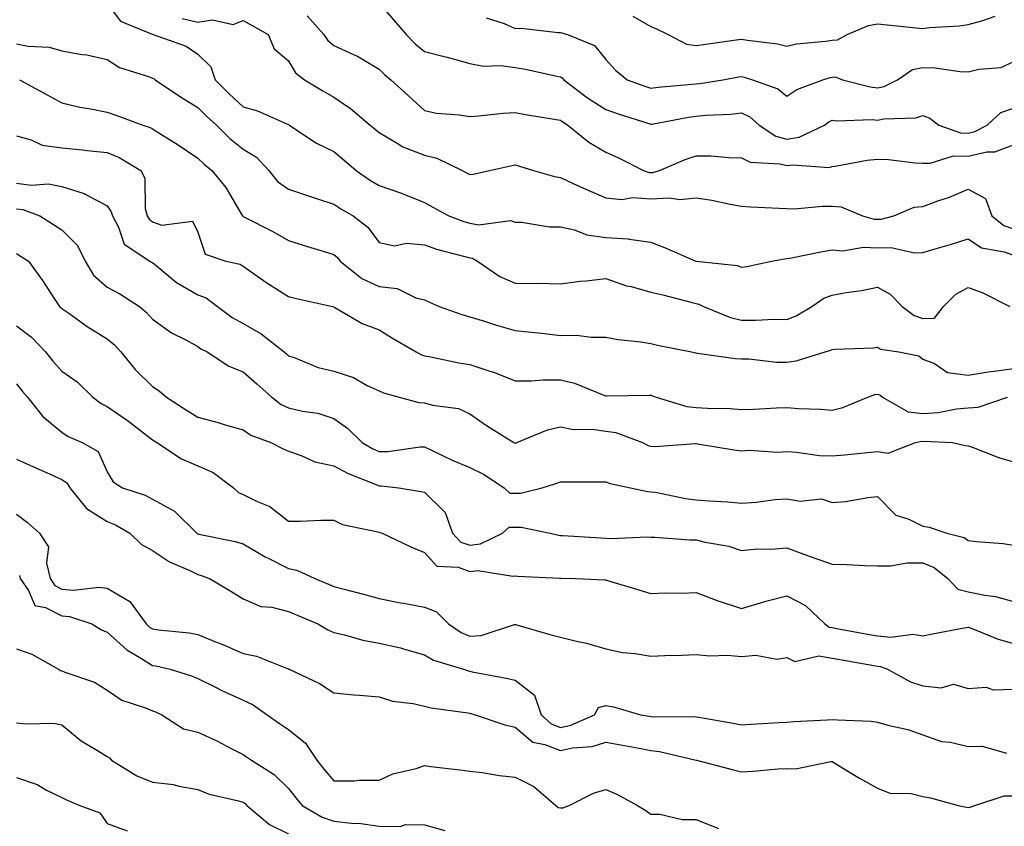
# Model space of a CAD drawing. Units: inches. Extents: x 1031843 to 1034483, y 7231898 to 7234538.
# Drawn here: x 1032089 to 1032306, y 7232957 to 7233135 of the extents above; entities that cross this region are included whole.
import ezdxf

# ---------------------------------------------------------------- set-up
doc = ezdxf.new("R2010")
doc.units = ezdxf.units.IN
doc.header["$MEASUREMENT"] = 0
doc.layers.add('Contour_10317231', color=7, linetype='Continuous', true_color=0x09809b)

msp = doc.modelspace()

# ---------------------------------------------------------------- linework, layer by layer
at = {"layer": 'Contour_10317231'}
for points in [[(1032108.05, 7233138.75, 2900), (1032111, 7233134.86, 2900), (1032117.99, 7233131.97, 2900), (1032118.05, 7233131.94, 2900), (1032118.07, 7233131.94, 2900), (1032118.19, 7233131.92, 2900), (1032125.45, 7233129.32, 2900), (1032128.05, 7233127.59, 2900), (1032130.88, 7233124.74, 2900), (1032131.88, 7233121.92, 2900), (1032134.94, 7233118.81, 2900), (1032138.05, 7233115.98, 2900), (1032141.23, 7233115.1, 2900), (1032147.84, 7233112.13, 2900), (1032148.05, 7233112.06, 2900), (1032148.13, 7233112.01, 2900), (1032148.28, 7233111.92, 2900), (1032154.1, 7233107.98, 2900), (1032158.05, 7233106.11, 2900), (1032160.34, 7233104.2, 2900), (1032162.97, 7233101.92, 2900), (1032165.94, 7233099.82, 2900), (1032168.05, 7233098.57, 2900), (1032173.01, 7233096.89, 2900), (1032173.15, 7233096.83, 2900), (1032178.05, 7233094.84, 2900), (1032179.94, 7233093.81, 2900), (1032183.42, 7233091.92, 2900), (1032186.78, 7233090.65, 2900), (1032188.05, 7233090.27, 2900), (1032190.04, 7233089.94, 2900), (1032197.01, 7233090.89, 2900), (1032198.05, 7233090.52, 2900), (1032199.48, 7233090.49, 2900), (1032205.65, 7233089.52, 2900), (1032208.05, 7233089.49, 2900), (1032211.16, 7233088.81, 2900), (1032213.89, 7233087.75, 2900), (1032218.05, 7233087.17, 2900), (1032222.99, 7233086.86, 2900), (1032223.21, 7233086.75, 2900), (1032228.05, 7233086.09, 2900), (1032231.02, 7233084.9, 2900), (1032237.97, 7233081.92, 2900), (1032238.03, 7233081.91, 2900), (1032238.05, 7233081.9, 2900), (1032238.07, 7233081.9, 2900), (1032247.07, 7233080.94, 2900), (1032248.05, 7233080.57, 2900), (1032249.22, 7233080.75, 2900), (1032254.67, 7233081.92, 2900), (1032257.52, 7233082.45, 2900), (1032258.05, 7233082.48, 2900), (1032258.71, 7233082.58, 2900), (1032265.88, 7233084.08, 2900), (1032268.05, 7233084.4, 2900), (1032270.35, 7233084.22, 2900), (1032274.96, 7233085.01, 2900), (1032278.05, 7233084.86, 2900), (1032281.06, 7233084.92, 2900), (1032286.21, 7233083.77, 2900), (1032288.05, 7233083.82, 2900), (1032290.76, 7233084.63, 2900), (1032294.34, 7233085.64, 2900), (1032298.05, 7233086.81, 2900), (1032300.96, 7233084.83, 2900), (1032305.98, 7233083.99, 2900), (1032308.05, 7233083.24, 2900)], [(1032168.05, 7233138.82, 2903), (1032171.23, 7233135.1, 2903), (1032173.99, 7233131.92, 2903), (1032176, 7233129.87, 2903), (1032178.05, 7233128.14, 2903), (1032183.03, 7233126.9, 2903), (1032183.09, 7233126.89, 2903), (1032188.05, 7233125.53, 2903), (1032191.08, 7233124.95, 2903), (1032194.91, 7233125.05, 2903), (1032198.05, 7233124.63, 2903), (1032200.39, 7233124.25, 2903), (1032207.29, 7233122.68, 2903), (1032208.05, 7233122.55, 2903), (1032208.44, 7233122.32, 2903), (1032208.79, 7233121.92, 2903), (1032214.07, 7233117.93, 2903), (1032218.05, 7233115.37, 2903), (1032220.61, 7233114.49, 2903), (1032227.78, 7233112.2, 2903), (1032228.05, 7233112.11, 2903), (1032228.26, 7233112.14, 2903), (1032236.29, 7233113.69, 2903), (1032238.05, 7233113.91, 2903), (1032240.26, 7233114.12, 2903), (1032245.63, 7233114.34, 2903), (1032248.05, 7233114.61, 2903), (1032249.85, 7233113.73, 2903), (1032251.94, 7233111.92, 2903), (1032255.63, 7233109.5, 2903), (1032258.05, 7233108.82, 2903), (1032260.73, 7233109.25, 2903), (1032266.31, 7233111.92, 2903), (1032267.33, 7233112.64, 2903), (1032268.05, 7233112.98, 2903), (1032268.99, 7233112.87, 2903), (1032276.84, 7233113.13, 2903), (1032278.05, 7233113.01, 2903), (1032279.44, 7233113.3, 2903), (1032286.47, 7233113.51, 2903), (1032288.05, 7233114.04, 2903), (1032289.57, 7233113.45, 2903), (1032291.59, 7233111.92, 2903), (1032296.33, 7233110.21, 2903), (1032298.05, 7233110.18, 2903), (1032299.48, 7233110.49, 2903), (1032302.21, 7233111.92, 2903), (1032305.24, 7233114.72, 2903), (1032308.05, 7233115.68, 2903)], [(1032124.57, 7233135.4, 2901), (1032128.05, 7233134.62, 2901), (1032131.25, 7233135.11, 2901), (1032135.84, 7233134.13, 2901), (1032138.05, 7233135.01, 2901), (1032140.04, 7233133.91, 2901), (1032143.54, 7233131.92, 2901), (1032144.89, 7233128.76, 2901), (1032148.05, 7233126.08, 2901), (1032149.59, 7233123.45, 2901), (1032151.55, 7233121.92, 2901), (1032155.61, 7233119.48, 2901), (1032158.05, 7233118.08, 2901), (1032161.72, 7233115.6, 2901), (1032166.1, 7233111.92, 2901), (1032167.15, 7233111.03, 2901), (1032168.05, 7233110.26, 2901), (1032172, 7233107.97, 2901), (1032173.26, 7233107.13, 2901), (1032178.05, 7233105.26, 2901), (1032180.76, 7233104.63, 2901), (1032186.35, 7233101.92, 2901), (1032187.46, 7233101.32, 2901), (1032188.05, 7233101, 2901), (1032188.83, 7233101.14, 2901), (1032192.44, 7233101.92, 2901), (1032197.01, 7233102.96, 2901), (1032198.05, 7233103.14, 2901), (1032199.03, 7233102.9, 2901), (1032202.11, 7233101.92, 2901), (1032206.74, 7233100.61, 2901), (1032208.05, 7233100.36, 2901), (1032210.9, 7233099.07, 2901), (1032213.83, 7233097.7, 2901), (1032218.05, 7233095.88, 2901), (1032221.62, 7233095.49, 2901), (1032224.03, 7233095.94, 2901), (1032228.05, 7233095.7, 2901), (1032232.05, 7233095.92, 2901), (1032234.44, 7233095.53, 2901), (1032238.05, 7233095.87, 2901), (1032241.49, 7233095.37, 2901), (1032245.49, 7233094.47, 2901), (1032248.05, 7233094.05, 2901), (1032250.04, 7233093.91, 2901), (1032256.37, 7233093.6, 2901), (1032258.05, 7233093.5, 2901), (1032259.63, 7233093.49, 2901), (1032265.92, 7233094.05, 2901), (1032268.05, 7233094.05, 2901), (1032270.02, 7233093.9, 2901), (1032274.71, 7233091.92, 2901), (1032277.31, 7233091.18, 2901), (1032278.05, 7233091.15, 2901), (1032278.81, 7233091.16, 2901), (1032281.62, 7233091.92, 2901), (1032286.16, 7233093.8, 2901), (1032288.05, 7233094, 2901), (1032291.33, 7233095.2, 2901), (1032293.95, 7233096.03, 2901), (1032298.05, 7233097.78, 2901), (1032301.88, 7233095.74, 2901), (1032303.25, 7233091.92, 2901), (1032305.94, 7233089.82, 2901), (1032308.05, 7233089.06, 2901)], [(1032152.15, 7233136.03, 2902), (1032155.84, 7233131.92, 2902), (1032156.74, 7233130.61, 2902), (1032158.05, 7233129.51, 2902), (1032162.58, 7233127.39, 2902), (1032163.25, 7233127.12, 2902), (1032168.05, 7233124.28, 2902), (1032169.22, 7233123.09, 2902), (1032170.65, 7233121.92, 2902), (1032174.51, 7233118.39, 2902), (1032178.05, 7233115.16, 2902), (1032180.71, 7233114.58, 2902), (1032185.78, 7233114.19, 2902), (1032188.05, 7233113.8, 2902), (1032190.08, 7233113.94, 2902), (1032195.43, 7233114.55, 2902), (1032198.05, 7233114.72, 2902), (1032200.37, 7233114.24, 2902), (1032206.7, 7233113.26, 2902), (1032208.05, 7233113, 2902), (1032208.67, 7233112.55, 2902), (1032209.69, 7233111.92, 2902), (1032214.3, 7233108.17, 2902), (1032218.05, 7233105.97, 2902), (1032220.86, 7233104.73, 2902), (1032226.43, 7233101.92, 2902), (1032227.62, 7233101.5, 2902), (1032228.05, 7233101.47, 2902), (1032228.48, 7233101.5, 2902), (1032229.89, 7233101.92, 2902), (1032235.59, 7233104.37, 2902), (1032238.05, 7233105.15, 2902), (1032241.23, 7233105.11, 2902), (1032245.22, 7233104.76, 2902), (1032248.05, 7233104.71, 2902), (1032249.91, 7233103.77, 2902), (1032256.59, 7233103.38, 2902), (1032258.05, 7233102.98, 2902), (1032259.32, 7233103.18, 2902), (1032267.37, 7233102.61, 2902), (1032268.05, 7233102.81, 2902), (1032269.07, 7233102.93, 2902), (1032275.78, 7233104.2, 2902), (1032278.05, 7233104.43, 2902), (1032280.47, 7233104.33, 2902), (1032286.33, 7233103.63, 2902), (1032288.05, 7233103.55, 2902), (1032289.63, 7233103.5, 2902), (1032294.83, 7233105.14, 2902), (1032298.05, 7233105.09, 2902), (1032302.13, 7233106, 2902), (1032303.91, 7233106.06, 2902), (1032308.05, 7233107.56, 2902)], [(1032191.7, 7233135.58, 2904), (1032195.63, 7233134.35, 2904), (1032198.05, 7233133.25, 2904), (1032199.38, 7233133.26, 2904), (1032207.6, 7233132.37, 2904), (1032208.05, 7233132.37, 2904), (1032208.4, 7233132.27, 2904), (1032209.61, 7233131.92, 2904), (1032215.61, 7233129.48, 2904), (1032218.05, 7233126.4, 2904), (1032220.2, 7233124.06, 2904), (1032222.76, 7233121.92, 2904), (1032226.66, 7233120.53, 2904), (1032228.05, 7233120.07, 2904), (1032229.65, 7233120.31, 2904), (1032237.05, 7233120.92, 2904), (1032238.05, 7233121.05, 2904), (1032238.85, 7233121.13, 2904), (1032243.93, 7233121.92, 2904), (1032247.44, 7233122.54, 2904), (1032248.05, 7233122.62, 2904), (1032248.64, 7233122.51, 2904), (1032250.47, 7233121.92, 2904), (1032256.06, 7233119.93, 2904), (1032258.05, 7233118.3, 2904), (1032260.24, 7233119.74, 2904), (1032265.94, 7233121.92, 2904), (1032267.56, 7233122.42, 2904), (1032268.05, 7233122.51, 2904), (1032268.67, 7233122.55, 2904), (1032270.3, 7233121.92, 2904), (1032276.45, 7233120.33, 2904), (1032278.05, 7233120.17, 2904), (1032279.5, 7233120.47, 2904), (1032282.48, 7233121.92, 2904), (1032285.76, 7233124.21, 2904), (1032288.05, 7233124.63, 2904), (1032290.67, 7233124.54, 2904), (1032296.25, 7233123.73, 2904), (1032298.05, 7233123.65, 2904), (1032300.43, 7233124.29, 2904), (1032305.34, 7233124.63, 2904), (1032308.05, 7233125.95, 2904)], [(1032224.03, 7233135.94, 2905), (1032228.05, 7233133.66, 2905), (1032229.28, 7233133.15, 2905), (1032231.84, 7233131.92, 2905), (1032235.9, 7233129.77, 2905), (1032238.05, 7233129.44, 2905), (1032240.18, 7233129.78, 2905), (1032246.84, 7233130.71, 2905), (1032248.05, 7233130.9, 2905), (1032249.32, 7233130.65, 2905), (1032256, 7233129.87, 2905), (1032258.05, 7233129.36, 2905), (1032260.14, 7233129.83, 2905), (1032266.53, 7233130.4, 2905), (1032268.05, 7233130.67, 2905), (1032269.22, 7233130.74, 2905), (1032271.33, 7233131.92, 2905), (1032276.04, 7233133.92, 2905), (1032278.05, 7233134.25, 2905), (1032280.18, 7233134.06, 2905), (1032286.6, 7233133.37, 2905), (1032288.05, 7233133.22, 2905), (1032289.53, 7233133.41, 2905), (1032296.16, 7233133.8, 2905), (1032298.05, 7233134.09, 2905), (1032301.06, 7233134.92, 2905), (1032303.99, 7233135.97, 2905)], [(1032088.05, 7233129.85, 2899), (1032090.63, 7233129.35, 2899), (1032095.22, 7233129.09, 2899), (1032098.05, 7233128.31, 2899), (1032102.44, 7233127.52, 2899), (1032103.56, 7233127.44, 2899), (1032108.05, 7233126.37, 2899), (1032110.78, 7233124.66, 2899), (1032117.41, 7233122.56, 2899), (1032118.05, 7233122.29, 2899), (1032118.3, 7233122.17, 2899), (1032118.66, 7233121.92, 2899), (1032124.24, 7233118.12, 2899), (1032128.05, 7233115.84, 2899), (1032129.98, 7233113.86, 2899), (1032132.13, 7233111.92, 2899), (1032135.12, 7233108.98, 2899), (1032138.05, 7233106.64, 2899), (1032140.96, 7233104.83, 2899), (1032143.71, 7233101.92, 2899), (1032145.65, 7233099.52, 2899), (1032148.05, 7233097.79, 2899), (1032152.48, 7233096.34, 2899), (1032154.2, 7233095.77, 2899), (1032158.05, 7233094.49, 2899), (1032159.57, 7233093.44, 2899), (1032162.29, 7233091.92, 2899), (1032165.57, 7233089.44, 2899), (1032168.05, 7233086.04, 2899), (1032171.41, 7233085.29, 2899), (1032174.07, 7233085.9, 2899), (1032178.05, 7233085.49, 2899), (1032180.73, 7233084.59, 2899), (1032187, 7233082.97, 2899), (1032188.05, 7233082.65, 2899), (1032188.67, 7233082.55, 2899), (1032189.75, 7233081.92, 2899), (1032194.69, 7233078.56, 2899), (1032198.05, 7233077.09, 2899), (1032202.95, 7233077.02, 2899), (1032203.17, 7233077.04, 2899), (1032208.05, 7233076.95, 2899), (1032212.44, 7233077.52, 2899), (1032213.73, 7233077.6, 2899), (1032218.05, 7233078.1, 2899), (1032222.62, 7233076.5, 2899), (1032223.66, 7233076.3, 2899), (1032228.05, 7233075.11, 2899), (1032230.63, 7233074.49, 2899), (1032237.17, 7233072.81, 2899), (1032238.05, 7233072.58, 2899), (1032238.58, 7233072.46, 2899), (1032239.65, 7233071.92, 2899), (1032245.61, 7233069.47, 2899), (1032248.05, 7233068.93, 2899), (1032251.08, 7233068.89, 2899), (1032255.26, 7233069.13, 2899), (1032258.05, 7233069.09, 2899), (1032260.1, 7233069.87, 2899), (1032263.52, 7233071.92, 2899), (1032266.21, 7233073.76, 2899), (1032268.05, 7233074.45, 2899), (1032271.14, 7233075, 2899), (1032274.48, 7233075.48, 2899), (1032278.05, 7233076.18, 2899), (1032280.8, 7233074.67, 2899), (1032283.5, 7233071.92, 2899), (1032286.1, 7233069.97, 2899), (1032288.05, 7233069.28, 2899), (1032290.63, 7233069.35, 2899), (1032292.58, 7233071.92, 2899), (1032295.32, 7233074.66, 2899), (1032298.05, 7233076.09, 2899), (1032301.16, 7233075.03, 2899), (1032307.25, 7233071.92, 2899)], [(1032088.67, 7233121.92, 2898), (1032094.77, 7233118.63, 2898), (1032098.05, 7233116.81, 2898), (1032101.98, 7233115.85, 2898), (1032104.46, 7233115.5, 2898), (1032108.05, 7233114.77, 2898), (1032110.2, 7233114.07, 2898), (1032115.9, 7233111.92, 2898), (1032117.52, 7233111.39, 2898), (1032118.05, 7233111.1, 2898), (1032120.28, 7233109.69, 2898), (1032123.71, 7233107.57, 2898), (1032128.05, 7233104.64, 2898), (1032129.42, 7233103.29, 2898), (1032131.17, 7233101.92, 2898), (1032134.26, 7233098.13, 2898), (1032137.64, 7233092.33, 2898), (1032137.89, 7233091.92, 2898), (1032137.95, 7233091.82, 2898), (1032138.05, 7233091.76, 2898), (1032138.36, 7233091.6, 2898), (1032144.61, 7233088.48, 2898), (1032148.05, 7233086.51, 2898), (1032151.51, 7233085.37, 2898), (1032155.92, 7233084.04, 2898), (1032158.05, 7233083.37, 2898), (1032158.85, 7233082.72, 2898), (1032159.48, 7233081.92, 2898), (1032164.22, 7233078.09, 2898), (1032168.05, 7233076.31, 2898), (1032172, 7233075.87, 2898), (1032176.16, 7233073.81, 2898), (1032178.05, 7233073.38, 2898), (1032179.05, 7233072.92, 2898), (1032181.31, 7233071.92, 2898), (1032186.29, 7233070.16, 2898), (1032188.05, 7233069.65, 2898), (1032191.29, 7233068.68, 2898), (1032193.97, 7233067.84, 2898), (1032198.05, 7233066.66, 2898), (1032202.31, 7233066.18, 2898), (1032203.95, 7233066.01, 2898), (1032208.05, 7233065.56, 2898), (1032211.72, 7233065.6, 2898), (1032214.83, 7233065.14, 2898), (1032218.05, 7233065.19, 2898), (1032220.8, 7233064.67, 2898), (1032225.82, 7233064.14, 2898), (1032228.05, 7233063.78, 2898), (1032229.5, 7233063.38, 2898), (1032237.01, 7233061.92, 2898), (1032237.87, 7233061.74, 2898), (1032238.05, 7233061.69, 2898), (1032238.3, 7233061.66, 2898), (1032246.62, 7233060.49, 2898), (1032248.05, 7233060.38, 2898), (1032249.61, 7233060.36, 2898), (1032255.8, 7233059.68, 2898), (1032258.05, 7233059.65, 2898), (1032260.06, 7233059.91, 2898), (1032266.47, 7233061.92, 2898), (1032267.7, 7233062.26, 2898), (1032268.05, 7233062.45, 2898), (1032268.64, 7233062.51, 2898), (1032277.15, 7233062.82, 2898), (1032278.05, 7233062.93, 2898), (1032278.66, 7233062.54, 2898), (1032282.72, 7233061.92, 2898), (1032287.17, 7233061.05, 2898), (1032288.05, 7233060.34, 2898), (1032290.63, 7233059.34, 2898), (1032293.5, 7233057.37, 2898), (1032298.05, 7233056.76, 2898), (1032302.46, 7233057.52, 2898), (1032303.75, 7233057.63, 2898), (1032308.05, 7233058.27, 2898)], [(1032088.05, 7233109.59, 2897), (1032091.25, 7233108.71, 2897), (1032093.66, 7233107.53, 2897), (1032098.05, 7233106.89, 2897), (1032102.56, 7233106.44, 2897), (1032103.64, 7233106.33, 2897), (1032108.05, 7233105.9, 2897), (1032110.86, 7233104.74, 2897), (1032115.47, 7233101.92, 2897), (1032116.35, 7233100.23, 2897), (1032116.45, 7233093.51, 2897), (1032116.88, 7233091.92, 2897), (1032117.29, 7233091.16, 2897), (1032118.05, 7233090.56, 2897), (1032120.12, 7233089.86, 2897), (1032126.88, 7233090.75, 2897), (1032128.05, 7233088.33, 2897), (1032129.63, 7233083.5, 2897), (1032134.24, 7233081.92, 2897), (1032137.41, 7233081.27, 2897), (1032138.05, 7233080.84, 2897), (1032141.78, 7233078.19, 2897), (1032143.25, 7233077.12, 2897), (1032148.05, 7233074.16, 2897), (1032149.79, 7233073.66, 2897), (1032157.76, 7233071.92, 2897), (1032157.99, 7233071.85, 2897), (1032158.25, 7233071.72, 2897), (1032164.3, 7233068.17, 2897), (1032168.05, 7233066.81, 2897), (1032171.04, 7233064.91, 2897), (1032176.21, 7233061.92, 2897), (1032177.41, 7233061.28, 2897), (1032178.05, 7233061.05, 2897), (1032179.09, 7233060.88, 2897), (1032185.63, 7233059.5, 2897), (1032188.05, 7233059.14, 2897), (1032192.23, 7233057.74, 2897), (1032193.52, 7233057.4, 2897), (1032198.05, 7233055.51, 2897), (1032201.62, 7233055.5, 2897), (1032204.22, 7233055.76, 2897), (1032208.05, 7233055.75, 2897), (1032211.14, 7233055.01, 2897), (1032217.62, 7233052.34, 2897), (1032218.05, 7233052.21, 2897), (1032218.32, 7233052.19, 2897), (1032227.62, 7233052.35, 2897), (1032228.05, 7233052.34, 2897), (1032228.38, 7233052.24, 2897), (1032229.18, 7233051.92, 2897), (1032235.98, 7233049.84, 2897), (1032238.05, 7233049.63, 2897), (1032240.49, 7233049.49, 2897), (1032245.53, 7233049.4, 2897), (1032248.05, 7233049.24, 2897), (1032250.71, 7233049.26, 2897), (1032255.73, 7233049.6, 2897), (1032258.05, 7233049.62, 2897), (1032260.57, 7233049.4, 2897), (1032265.43, 7233049.3, 2897), (1032268.05, 7233049.05, 2897), (1032270.35, 7233049.63, 2897), (1032275.9, 7233051.92, 2897), (1032277.44, 7233052.53, 2897), (1032278.05, 7233052.63, 2897), (1032278.56, 7233052.43, 2897), (1032279.12, 7233051.92, 2897), (1032284.83, 7233048.7, 2897), (1032288.05, 7233048.33, 2897), (1032291.43, 7233048.54, 2897), (1032295.45, 7233049.33, 2897), (1032298.05, 7233049.55, 2897), (1032300.24, 7233049.72, 2897), (1032306.74, 7233051.92, 2897)], [(1032088.05, 7233099.09, 2896), (1032091.29, 7233098.69, 2896), (1032095.08, 7233098.95, 2896), (1032098.05, 7233098.38, 2896), (1032102.99, 7233096.85, 2896), (1032103.36, 7233096.61, 2896), (1032108.05, 7233094.14, 2896), (1032108.95, 7233092.82, 2896), (1032109.18, 7233091.92, 2896), (1032110.57, 7233089.41, 2896), (1032111.82, 7233085.69, 2896), (1032117.44, 7233081.92, 2896), (1032117.84, 7233081.71, 2896), (1032118.05, 7233081.59, 2896), (1032119.73, 7233080.23, 2896), (1032123.34, 7233077.22, 2896), (1032128.05, 7233074.5, 2896), (1032129.92, 7233073.8, 2896), (1032132.42, 7233071.92, 2896), (1032135.61, 7233069.48, 2896), (1032138.05, 7233068.14, 2896), (1032142.05, 7233065.93, 2896), (1032147.11, 7233061.92, 2896), (1032147.6, 7233061.48, 2896), (1032148.05, 7233061.08, 2896), (1032149.28, 7233060.69, 2896), (1032154.59, 7233058.46, 2896), (1032158.05, 7233057.64, 2896), (1032162.39, 7233056.27, 2896), (1032165.45, 7233054.51, 2896), (1032168.05, 7233053.3, 2896), (1032168.99, 7233052.86, 2896), (1032172.44, 7233051.92, 2896), (1032176.84, 7233050.72, 2896), (1032178.05, 7233050.68, 2896), (1032179.81, 7233050.16, 2896), (1032185.59, 7233049.47, 2896), (1032188.05, 7233048.28, 2896), (1032191.78, 7233045.66, 2896), (1032197.76, 7233041.92, 2896), (1032197.95, 7233041.83, 2896), (1032198.05, 7233041.77, 2896), (1032198.15, 7233041.81, 2896), (1032198.42, 7233041.92, 2896), (1032205.22, 7233044.75, 2896), (1032208.05, 7233045.41, 2896), (1032210.96, 7233044.83, 2896), (1032215.1, 7233044.87, 2896), (1032218.05, 7233044.46, 2896), (1032220.26, 7233044.13, 2896), (1032226.16, 7233041.92, 2896), (1032227.44, 7233041.31, 2896), (1032228.05, 7233041.14, 2896), (1032228.91, 7233041.07, 2896), (1032237.85, 7233041.71, 2896), (1032238.05, 7233041.7, 2896), (1032238.3, 7233041.67, 2896), (1032246.43, 7233040.3, 2896), (1032248.05, 7233040.11, 2896), (1032249.77, 7233040.21, 2896), (1032255.96, 7233039.82, 2896), (1032258.05, 7233039.92, 2896), (1032260.14, 7233039.83, 2896), (1032265.22, 7233039.1, 2896), (1032268.05, 7233039, 2896), (1032270.75, 7233039.21, 2896), (1032275.86, 7233039.73, 2896), (1032278.05, 7233039.92, 2896), (1032280.39, 7233039.58, 2896), (1032286.43, 7233041.92, 2896), (1032287.74, 7233042.23, 2896), (1032288.05, 7233042.19, 2896), (1032288.34, 7233042.21, 2896), (1032294.61, 7233041.92, 2896), (1032297.41, 7233041.27, 2896), (1032298.05, 7233041.19, 2896), (1032299.16, 7233040.82, 2896), (1032304.73, 7233038.6, 2896), (1032308.05, 7233037.68, 2896)], [(1032088.05, 7233093.48, 2895), (1032089.44, 7233093.31, 2895), (1032093.17, 7233091.92, 2895), (1032096.16, 7233090.04, 2895), (1032098.05, 7233088.81, 2895), (1032101.47, 7233085.35, 2895), (1032103.21, 7233081.92, 2895), (1032105, 7233078.87, 2895), (1032108.05, 7233076.22, 2895), (1032110.82, 7233074.69, 2895), (1032115.14, 7233071.92, 2895), (1032116.74, 7233070.61, 2895), (1032118.05, 7233069.16, 2895), (1032122.27, 7233066.15, 2895), (1032125.39, 7233064.57, 2895), (1032128.05, 7233063.09, 2895), (1032128.73, 7233062.59, 2895), (1032130.12, 7233061.92, 2895), (1032134.87, 7233058.74, 2895), (1032138.05, 7233057.55, 2895), (1032141.04, 7233054.9, 2895), (1032144.36, 7233051.92, 2895), (1032146.45, 7233050.33, 2895), (1032148.05, 7233049.57, 2895), (1032151.16, 7233048.82, 2895), (1032154.53, 7233048.41, 2895), (1032158.05, 7233047.25, 2895), (1032161.12, 7233044.99, 2895), (1032164.34, 7233041.92, 2895), (1032166.68, 7233040.56, 2895), (1032168.05, 7233039.96, 2895), (1032170, 7233039.98, 2895), (1032177.09, 7233040.96, 2895), (1032178.05, 7233040.97, 2895), (1032179.79, 7233040.19, 2895), (1032184.2, 7233038.07, 2895), (1032188.05, 7233036.46, 2895), (1032191.12, 7233034.99, 2895), (1032195.67, 7233031.92, 2895), (1032196.88, 7233030.75, 2895), (1032198.05, 7233030.74, 2895), (1032199.22, 7233030.75, 2895), (1032204.05, 7233031.92, 2895), (1032207.07, 7233032.9, 2895), (1032208.05, 7233033.27, 2895), (1032209.4, 7233033.28, 2895), (1032216.72, 7233033.25, 2895), (1032218.05, 7233033.25, 2895), (1032219.01, 7233032.88, 2895), (1032223.56, 7233031.92, 2895), (1032227.27, 7233031.15, 2895), (1032228.05, 7233031.09, 2895), (1032229.01, 7233030.95, 2895), (1032235.69, 7233029.57, 2895), (1032238.05, 7233029.27, 2895), (1032240.92, 7233029.05, 2895), (1032244.98, 7233028.84, 2895), (1032248.05, 7233028.59, 2895), (1032251.23, 7233028.75, 2895), (1032255.47, 7233029.34, 2895), (1032258.05, 7233029.5, 2895), (1032260.96, 7233029.01, 2895), (1032265.65, 7233029.51, 2895), (1032268.05, 7233028.72, 2895), (1032271, 7233028.96, 2895), (1032275.96, 7233029.82, 2895), (1032278.05, 7233030.03, 2895), (1032282.07, 7233025.93, 2895), (1032284.92, 7233025.04, 2895), (1032288.05, 7233023.51, 2895), (1032289.42, 7233023.29, 2895), (1032293.34, 7233021.92, 2895), (1032297.15, 7233021.02, 2895), (1032298.05, 7233020.34, 2895), (1032299.89, 7233020.08, 2895), (1032305.78, 7233019.64, 2895), (1032308.05, 7233019.28, 2895)], [(1032088.05, 7233083.61, 2894), (1032089.09, 7233082.96, 2894), (1032090.69, 7233081.92, 2894), (1032093.79, 7233077.66, 2894), (1032096.49, 7233073.48, 2894), (1032097.52, 7233071.92, 2894), (1032097.84, 7233071.7, 2894), (1032098.05, 7233071.46, 2894), (1032099.55, 7233070.42, 2894), (1032103.62, 7233067.5, 2894), (1032108.05, 7233064.83, 2894), (1032109.63, 7233063.5, 2894), (1032111.06, 7233061.92, 2894), (1032114.18, 7233058.05, 2894), (1032118.05, 7233054.26, 2894), (1032119.5, 7233053.36, 2894), (1032121.1, 7233051.92, 2894), (1032125.35, 7233049.21, 2894), (1032128.05, 7233047.49, 2894), (1032132.52, 7233046.38, 2894), (1032134.1, 7233045.86, 2894), (1032138.05, 7233044.74, 2894), (1032139.71, 7233043.58, 2894), (1032144.18, 7233041.92, 2894), (1032146.74, 7233040.6, 2894), (1032148.05, 7233040.01, 2894), (1032150.88, 7233039.1, 2894), (1032153.83, 7233037.7, 2894), (1032158.05, 7233036.82, 2894), (1032161.25, 7233035.11, 2894), (1032167.21, 7233032.75, 2894), (1032168.05, 7233032.38, 2894), (1032168.52, 7233032.39, 2894), (1032172.41, 7233031.92, 2894), (1032177.29, 7233031.15, 2894), (1032178.05, 7233030.96, 2894), (1032182.6, 7233026.48, 2894), (1032184.24, 7233021.92, 2894), (1032186.12, 7233019.98, 2894), (1032188.05, 7233019.27, 2894), (1032190.41, 7233019.56, 2894), (1032195.28, 7233021.92, 2894), (1032196.72, 7233023.25, 2894), (1032198.05, 7233023.24, 2894), (1032199.38, 7233023.26, 2894), (1032205.78, 7233021.92, 2894), (1032207.62, 7233021.49, 2894), (1032208.05, 7233021.43, 2894), (1032208.56, 7233021.41, 2894), (1032217.01, 7233020.89, 2894), (1032218.05, 7233020.85, 2894), (1032219.2, 7233020.77, 2894), (1032227.27, 7233021.14, 2894), (1032228.05, 7233021.07, 2894), (1032228.93, 7233021.03, 2894), (1032236.64, 7233020.51, 2894), (1032238.05, 7233020.46, 2894), (1032240.04, 7233019.94, 2894), (1032245.22, 7233019.09, 2894), (1032248.05, 7233018.11, 2894), (1032251.45, 7233018.51, 2894), (1032254.51, 7233018.38, 2894), (1032258.05, 7233018.69, 2894), (1032262.99, 7233016.85, 2894), (1032263.17, 7233016.79, 2894), (1032268.05, 7233015.11, 2894), (1032271.17, 7233015.04, 2894), (1032275.14, 7233014.82, 2894), (1032278.05, 7233014.74, 2894), (1032280.88, 7233014.76, 2894), (1032284.55, 7233015.41, 2894), (1032288.05, 7233015.43, 2894), (1032290.53, 7233014.4, 2894), (1032293.56, 7233011.92, 2894), (1032295.75, 7233009.63, 2894), (1032298.05, 7233009.02, 2894), (1032301.72, 7233008.25, 2894), (1032304.07, 7233007.95, 2894), (1032308.05, 7233006.9, 2894)], [(1032088.05, 7233067.67, 2893), (1032091.31, 7233065.18, 2893), (1032094.44, 7233061.92, 2893), (1032096.02, 7233059.89, 2893), (1032098.05, 7233057.69, 2893), (1032101.41, 7233055.28, 2893), (1032104.85, 7233051.92, 2893), (1032106.68, 7233050.56, 2893), (1032108.05, 7233049.86, 2893), (1032112.76, 7233046.64, 2893), (1032115.39, 7233044.57, 2893), (1032118.05, 7233042.53, 2893), (1032118.42, 7233042.29, 2893), (1032119.01, 7233041.92, 2893), (1032124.46, 7233038.34, 2893), (1032128.05, 7233036.81, 2893), (1032131.43, 7233035.31, 2893), (1032135.94, 7233031.92, 2893), (1032137.05, 7233030.93, 2893), (1032138.05, 7233030.47, 2893), (1032140.96, 7233029.01, 2893), (1032143.97, 7233027.83, 2893), (1032148.05, 7233024.6, 2893), (1032150.73, 7233024.59, 2893), (1032155.16, 7233024.81, 2893), (1032158.05, 7233024.8, 2893), (1032159.96, 7233023.84, 2893), (1032167.74, 7233022.22, 2893), (1032168.05, 7233022.13, 2893), (1032168.21, 7233022.09, 2893), (1032168.75, 7233021.92, 2893), (1032175.04, 7233018.91, 2893), (1032178.05, 7233017.65, 2893), (1032180.82, 7233014.69, 2893), (1032185.53, 7233014.44, 2893), (1032188.05, 7233013.52, 2893), (1032189.87, 7233013.74, 2893), (1032197.54, 7233012.44, 2893), (1032198.05, 7233012.55, 2893), (1032198.6, 7233012.47, 2893), (1032207.95, 7233012.02, 2893), (1032208.05, 7233012.01, 2893), (1032208.13, 7233012, 2893), (1032211.41, 7233011.92, 2893), (1032217.82, 7233011.68, 2893), (1032218.05, 7233011.65, 2893), (1032218.44, 7233011.53, 2893), (1032225.55, 7233009.41, 2893), (1032228.05, 7233008.65, 2893), (1032231.19, 7233008.78, 2893), (1032234.85, 7233008.72, 2893), (1032238.05, 7233008.83, 2893), (1032243.01, 7233006.96, 2893), (1032243.07, 7233006.94, 2893), (1032248.05, 7233005.37, 2893), (1032252.93, 7233006.8, 2893), (1032253.11, 7233006.86, 2893), (1032258.05, 7233008.14, 2893), (1032262.13, 7233005.99, 2893), (1032266.41, 7233001.92, 2893), (1032267.35, 7233001.23, 2893), (1032268.05, 7233001.11, 2893), (1032269.05, 7233000.93, 2893), (1032275.82, 7232999.69, 2893), (1032278.05, 7232999.29, 2893), (1032280.98, 7232998.98, 2893), (1032285.84, 7232999.71, 2893), (1032288.05, 7232999.29, 2893), (1032290.2, 7232999.78, 2893), (1032297.19, 7233001.07, 2893), (1032298.05, 7233001.25, 2893), (1032299.09, 7233000.88, 2893), (1032304.69, 7232998.57, 2893), (1032308.05, 7232997.58, 2893)], [(1032088.05, 7233054.84, 2892), (1032089.32, 7233053.18, 2892), (1032090.47, 7233051.92, 2892), (1032093.83, 7233047.7, 2892), (1032098.05, 7233044.23, 2892), (1032099.42, 7233043.29, 2892), (1032102.52, 7233041.92, 2892), (1032106.06, 7233039.93, 2892), (1032108.05, 7233035.45, 2892), (1032109.38, 7233033.25, 2892), (1032111.43, 7233031.92, 2892), (1032116.45, 7233030.31, 2892), (1032118.05, 7233029.46, 2892), (1032122.93, 7233026.81, 2892), (1032127.84, 7233021.92, 2892), (1032127.95, 7233021.83, 2892), (1032128.05, 7233021.78, 2892), (1032128.23, 7233021.73, 2892), (1032136.25, 7233020.13, 2892), (1032138.05, 7233019.58, 2892), (1032142.87, 7233016.74, 2892), (1032143.54, 7233016.42, 2892), (1032148.05, 7233014.14, 2892), (1032149.92, 7233013.8, 2892), (1032153.87, 7233011.92, 2892), (1032156.86, 7233010.73, 2892), (1032158.05, 7233010.22, 2892), (1032160.37, 7233009.59, 2892), (1032164.61, 7233008.48, 2892), (1032168.05, 7233007.52, 2892), (1032172.74, 7233006.61, 2892), (1032173.48, 7233006.49, 2892), (1032178.05, 7233005.66, 2892), (1032180.75, 7233004.63, 2892), (1032183.34, 7233001.92, 2892), (1032186.16, 7233000.02, 2892), (1032188.05, 7232999.23, 2892), (1032190.59, 7232999.38, 2892), (1032197.95, 7233001.83, 2892), (1032198.05, 7233001.84, 2892), (1032198.17, 7233001.81, 2892), (1032205.75, 7232999.62, 2892), (1032208.05, 7232999.02, 2892), (1032211.92, 7232998.05, 2892), (1032213.85, 7232997.72, 2892), (1032218.05, 7232996.43, 2892), (1032221.78, 7232995.66, 2892), (1032224.57, 7232995.4, 2892), (1032228.05, 7232994.8, 2892), (1032231.1, 7232994.96, 2892), (1032234.92, 7232995.05, 2892), (1032238.05, 7232995.21, 2892), (1032241, 7232994.87, 2892), (1032244.94, 7232995.02, 2892), (1032248.05, 7232994.75, 2892), (1032251.16, 7232995.03, 2892), (1032255.82, 7232994.16, 2892), (1032258.05, 7232994.53, 2892), (1032259.81, 7232993.68, 2892), (1032265.06, 7232994.91, 2892), (1032268.05, 7232994.4, 2892), (1032270.16, 7232994.02, 2892), (1032277.19, 7232992.78, 2892), (1032278.05, 7232992.63, 2892), (1032278.69, 7232992.56, 2892), (1032280.22, 7232991.92, 2892), (1032285.3, 7232989.17, 2892), (1032288.05, 7232988.3, 2892), (1032292.11, 7232987.85, 2892), (1032294.79, 7232988.65, 2892), (1032298.05, 7232987.68, 2892), (1032302, 7232987.96, 2892), (1032303.56, 7232987.43, 2892), (1032308.05, 7232987.56, 2892)], [(1032088.05, 7233038.26, 2891), (1032092.41, 7233036.28, 2891), (1032094.67, 7233035.29, 2891), (1032098.05, 7233033.8, 2891), (1032099.14, 7233033.02, 2891), (1032099.83, 7233031.92, 2891), (1032103.5, 7233027.37, 2891), (1032108.05, 7233024.51, 2891), (1032109.91, 7233023.77, 2891), (1032113.01, 7233021.92, 2891), (1032115.59, 7233019.46, 2891), (1032118.05, 7233018.15, 2891), (1032121.76, 7233015.64, 2891), (1032126.25, 7233013.71, 2891), (1032128.05, 7233012.81, 2891), (1032128.75, 7233012.62, 2891), (1032130.65, 7233011.92, 2891), (1032135.3, 7233009.17, 2891), (1032138.05, 7233007.46, 2891), (1032141.94, 7233005.81, 2891), (1032144.34, 7233005.63, 2891), (1032148.05, 7233004.67, 2891), (1032150, 7233003.87, 2891), (1032154.5, 7233001.92, 2891), (1032156.76, 7233000.64, 2891), (1032158.05, 7233000.07, 2891), (1032160.41, 7232999.56, 2891), (1032164.48, 7232998.34, 2891), (1032168.05, 7232997.71, 2891), (1032172.76, 7232996.64, 2891), (1032173.64, 7232996.34, 2891), (1032178.05, 7232995.13, 2891), (1032180.06, 7232993.92, 2891), (1032186.68, 7232991.92, 2891), (1032187.7, 7232991.57, 2891), (1032188.05, 7232991.49, 2891), (1032188.6, 7232991.37, 2891), (1032196.12, 7232989.98, 2891), (1032198.05, 7232989.51, 2891), (1032202.37, 7232986.24, 2891), (1032203.79, 7232981.92, 2891), (1032206.02, 7232979.9, 2891), (1032208.05, 7232979.09, 2891), (1032210.37, 7232979.6, 2891), (1032215.61, 7232981.92, 2891), (1032216.43, 7232983.53, 2891), (1032218.05, 7232983.95, 2891), (1032219.79, 7232983.66, 2891), (1032225.76, 7232981.92, 2891), (1032227.72, 7232981.59, 2891), (1032228.05, 7232981.52, 2891), (1032228.5, 7232981.48, 2891), (1032237.64, 7232981.5, 2891), (1032238.05, 7232981.45, 2891), (1032238.64, 7232981.34, 2891), (1032246.16, 7232980.03, 2891), (1032248.05, 7232979.67, 2891), (1032250.16, 7232979.82, 2891), (1032256.31, 7232980.18, 2891), (1032258.05, 7232980.29, 2891), (1032259.55, 7232980.42, 2891), (1032266.94, 7232980.81, 2891), (1032268.05, 7232980.89, 2891), (1032269.22, 7232980.75, 2891), (1032276.66, 7232980.52, 2891), (1032278.05, 7232980.3, 2891), (1032280.34, 7232979.63, 2891), (1032284.75, 7232978.62, 2891), (1032288.05, 7232977.45, 2891), (1032292.13, 7232975.99, 2891), (1032294.12, 7232975.85, 2891), (1032298.05, 7232974.92, 2891), (1032301.12, 7232974.98, 2891), (1032306.51, 7232973.47, 2891)], [(1032088.05, 7233026.1, 2890), (1032090.43, 7233024.29, 2890), (1032093.07, 7233021.92, 2890), (1032095.1, 7233018.96, 2890), (1032094.63, 7233015.35, 2890), (1032095.45, 7233011.92, 2890), (1032096.51, 7233010.37, 2890), (1032098.05, 7233009.59, 2890), (1032100.59, 7233009.37, 2890), (1032106.19, 7233010.07, 2890), (1032108.05, 7233009.83, 2890), (1032113.05, 7233006.91, 2890), (1032116.66, 7233001.92, 2890), (1032117.39, 7233001.25, 2890), (1032118.05, 7233000.83, 2890), (1032119.36, 7233000.62, 2890), (1032126.1, 7232999.96, 2890), (1032128.05, 7232999.61, 2890), (1032131.96, 7232998.01, 2890), (1032133.54, 7232997.41, 2890), (1032138.05, 7232995.43, 2890), (1032140.96, 7232994.83, 2890), (1032147.97, 7232992.01, 2890), (1032148.05, 7232991.98, 2890), (1032148.09, 7232991.96, 2890), (1032148.19, 7232991.92, 2890), (1032154.92, 7232988.8, 2890), (1032158.05, 7232986.75, 2890), (1032162.44, 7232986.31, 2890), (1032163.71, 7232986.26, 2890), (1032168.05, 7232985.87, 2890), (1032171.02, 7232984.89, 2890), (1032175.59, 7232984.37, 2890), (1032178.05, 7232983.8, 2890), (1032179.53, 7232983.4, 2890), (1032187.64, 7232982.33, 2890), (1032188.05, 7232982.24, 2890), (1032188.3, 7232982.18, 2890), (1032189.24, 7232981.92, 2890), (1032195.82, 7232979.7, 2890), (1032198.05, 7232979.19, 2890), (1032201.98, 7232975.86, 2890), (1032204.59, 7232975.38, 2890), (1032208.05, 7232974, 2890), (1032210.71, 7232974.59, 2890), (1032215.04, 7232974.92, 2890), (1032218.05, 7232975.88, 2890), (1032221.41, 7232975.28, 2890), (1032225.47, 7232974.51, 2890), (1032228.05, 7232974.03, 2890), (1032229.96, 7232973.83, 2890), (1032238.01, 7232971.92, 2890), (1032238.03, 7232971.91, 2890), (1032238.05, 7232971.91, 2890), (1032238.07, 7232971.9, 2890), (1032245.94, 7232969.8, 2890), (1032248.05, 7232969.32, 2890), (1032250.55, 7232969.43, 2890), (1032256.12, 7232970, 2890), (1032258.05, 7232970.08, 2890), (1032259.96, 7232970, 2890), (1032267.74, 7232971.61, 2890), (1032268.05, 7232971.59, 2890), (1032268.87, 7232971.1, 2890), (1032274.09, 7232967.95, 2890), (1032278.05, 7232965.72, 2890), (1032280.75, 7232964.62, 2890), (1032285.45, 7232964.52, 2890), (1032288.05, 7232963.91, 2890), (1032289.75, 7232963.61, 2890), (1032295.82, 7232961.92, 2890), (1032297.66, 7232961.54, 2890), (1032298.05, 7232961.43, 2890), (1032298.46, 7232961.52, 2890), (1032299.53, 7232961.92, 2890), (1032305.98, 7232963.99, 2890), (1032308.05, 7232964.03, 2890)], [(1032088.71, 7233012.58, 2889), (1032088.87, 7233011.92, 2889), (1032090.65, 7233009.32, 2889), (1032092.11, 7233005.98, 2889), (1032094.44, 7233005.53, 2889), (1032098.05, 7233003.7, 2889), (1032099.69, 7233003.56, 2889), (1032104.63, 7233001.92, 2889), (1032106.78, 7233000.64, 2889), (1032108.05, 7233000.12, 2889), (1032112.35, 7232996.21, 2889), (1032115.65, 7232994.32, 2889), (1032118.05, 7232992.8, 2889), (1032118.81, 7232992.68, 2889), (1032121.96, 7232991.92, 2889), (1032126.62, 7232990.49, 2889), (1032128.05, 7232989.91, 2889), (1032132.07, 7232987.9, 2889), (1032133.34, 7232987.22, 2889), (1032138.05, 7232985.15, 2889), (1032140.24, 7232984.1, 2889), (1032143.36, 7232981.92, 2889), (1032146.1, 7232979.97, 2889), (1032148.05, 7232978.68, 2889), (1032151.78, 7232975.66, 2889), (1032154.3, 7232971.92, 2889), (1032155.96, 7232969.82, 2889), (1032158.05, 7232967.37, 2889), (1032162.62, 7232967.35, 2889), (1032163.62, 7232967.49, 2889), (1032168.05, 7232967.46, 2889), (1032171.06, 7232968.9, 2889), (1032176.21, 7232970.08, 2889), (1032178.05, 7232970.71, 2889), (1032179.44, 7232970.53, 2889), (1032185.9, 7232969.76, 2889), (1032188.05, 7232969.48, 2889), (1032190.82, 7232969.15, 2889), (1032194.63, 7232968.51, 2889), (1032198.05, 7232968.14, 2889), (1032202.21, 7232966.08, 2889), (1032207.07, 7232961.92, 2889), (1032207.6, 7232961.48, 2889), (1032208.05, 7232961.37, 2889), (1032208.56, 7232961.41, 2889), (1032209.96, 7232961.92, 2889), (1032215.37, 7232964.59, 2889), (1032218.05, 7232965.41, 2889), (1032220.49, 7232964.36, 2889), (1032225.04, 7232961.92, 2889), (1032226.92, 7232960.8, 2889), (1032228.05, 7232959.98, 2889), (1032229.98, 7232959.99, 2889), (1032234.94, 7232958.81, 2889), (1032238.05, 7232958.82, 2889), (1032242.93, 7232956.8, 2889)], [(1032088.05, 7232996.45, 2888), (1032091.39, 7232995.26, 2888), (1032097.31, 7232991.92, 2888), (1032097.76, 7232991.63, 2888), (1032098.05, 7232991.56, 2888), (1032098.69, 7232991.29, 2888), (1032105.24, 7232989.12, 2888), (1032108.05, 7232987.33, 2888), (1032111.25, 7232985.13, 2888), (1032116.51, 7232983.46, 2888), (1032118.05, 7232982.78, 2888), (1032118.69, 7232982.55, 2888), (1032120.1, 7232981.92, 2888), (1032124.91, 7232978.78, 2888), (1032128.05, 7232978.09, 2888), (1032132.27, 7232976.13, 2888), (1032135.57, 7232974.39, 2888), (1032138.05, 7232973.15, 2888), (1032138.77, 7232972.64, 2888), (1032139.89, 7232971.92, 2888), (1032144.87, 7232968.75, 2888), (1032148.05, 7232965.66, 2888), (1032149.69, 7232963.56, 2888), (1032151.1, 7232961.92, 2888), (1032155.49, 7232959.35, 2888), (1032158.05, 7232958.47, 2888), (1032161.96, 7232958.01, 2888), (1032164.03, 7232957.9, 2888), (1032168.05, 7232957.35, 2888), (1032172.66, 7232957.3, 2888), (1032173.85, 7232957.71, 2888), (1032178.05, 7232957.61, 2888), (1032182.54, 7232956.41, 2888)], [(1032088.05, 7232980.15, 2887), (1032090.06, 7232979.9, 2887), (1032096.16, 7232980.04, 2887), (1032098.05, 7232979.7, 2887), (1032102.29, 7232976.15, 2887), (1032105.94, 7232974.04, 2887), (1032108.05, 7232972.7, 2887), (1032108.54, 7232972.42, 2887), (1032109.03, 7232971.92, 2887), (1032114.57, 7232968.44, 2887), (1032118.05, 7232967.07, 2887), (1032122.66, 7232966.52, 2887), (1032123.83, 7232966.13, 2887), (1032128.05, 7232965.41, 2887), (1032130.51, 7232964.37, 2887), (1032137.01, 7232962.95, 2887), (1032138.05, 7232962.62, 2887), (1032138.46, 7232962.34, 2887), (1032138.89, 7232961.92, 2887), (1032143.85, 7232957.72, 2887), (1032148.05, 7232955.68, 2887)], [(1032088.05, 7232968.09, 2886), (1032092.62, 7232966.49, 2886), (1032094.67, 7232965.31, 2886), (1032098.05, 7232963.64, 2886), (1032099.22, 7232963.08, 2886), (1032102, 7232961.92, 2886), (1032106.39, 7232960.27, 2886), (1032108.05, 7232957.9, 2886), (1032112.42, 7232956.3, 2886)]]:
    msp.add_polyline3d(points, dxfattribs=at)

doc.saveas('drawing.dxf')
